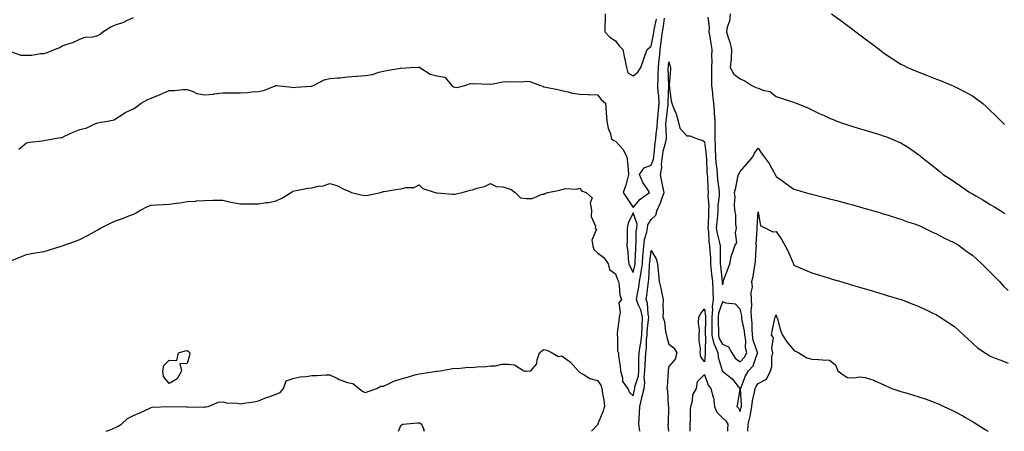
# Model space of a CAD drawing. Units: inches. Extents: x 884003 to 886643, y 7321658 to 7324298.
# Drawn here: x 885144 to 885696, y 7321658 to 7321889 of the extents above; entities that cross this region are included whole.
import ezdxf

# ---------------------------------------------------------------- set-up
doc = ezdxf.new("R2010")
doc.units = ezdxf.units.IN
doc.header["$MEASUREMENT"] = 0
doc.layers.add('Contour_88407321', color=7, linetype='Continuous', true_color=0x35fcde)

msp = doc.modelspace()

# ---------------------------------------------------------------- linework, layer by layer
at = {"layer": 'Contour_88407321'}
for points in [[(885139.09, 7321870.88, 3308), (885144.98, 7321868.85, 3308), (885148.05, 7321868.82, 3308), (885151.13, 7321868.84, 3308), (885155.88, 7321869.75, 3308), (885158.05, 7321869.76, 3308), (885159.74, 7321870.24, 3308), (885163.76, 7321871.92, 3308), (885166.77, 7321873.2, 3308), (885168.05, 7321874.09, 3308), (885171.4, 7321875.27, 3308), (885174, 7321875.97, 3308), (885178.05, 7321877.78, 3308), (885181.01, 7321878.96, 3308), (885185.26, 7321879.14, 3308), (885188.05, 7321879.79, 3308), (885189.34, 7321880.63, 3308), (885190.92, 7321881.92, 3308), (885195.3, 7321884.66, 3308), (885198.05, 7321885.75, 3308), (885202.56, 7321887.41, 3308), (885204.42, 7321888.29, 3308), (885208.05, 7321889.86, 3308)], [(885143.85, 7321816.12, 3307), (885148.05, 7321819.71, 3307), (885149.92, 7321820.05, 3307), (885156.9, 7321820.77, 3307), (885158.05, 7321820.95, 3307), (885158.83, 7321821.14, 3307), (885162.8, 7321821.92, 3307), (885167.36, 7321822.61, 3307), (885168.05, 7321822.71, 3307), (885169.48, 7321823.36, 3307), (885174.26, 7321825.71, 3307), (885178.05, 7321827.18, 3307), (885181.94, 7321828.03, 3307), (885186.39, 7321830.26, 3307), (885188.05, 7321830.84, 3307), (885188.91, 7321831.07, 3307), (885193.41, 7321831.92, 3307), (885197.32, 7321832.65, 3307), (885198.05, 7321833.17, 3307), (885201.53, 7321835.4, 3307), (885203.31, 7321836.66, 3307), (885208.05, 7321838.68, 3307), (885209.86, 7321840.1, 3307), (885212.36, 7321841.92, 3307), (885216.04, 7321843.93, 3307), (885218.05, 7321844.82, 3307), (885222.96, 7321846.83, 3307), (885223.09, 7321846.88, 3307), (885228.05, 7321849, 3307), (885231, 7321848.97, 3307), (885235.7, 7321849.57, 3307), (885238.05, 7321849.53, 3307), (885241.59, 7321848.38, 3307), (885243.55, 7321847.42, 3307), (885248.05, 7321846.51, 3307), (885252.94, 7321847.03, 3307), (885253.23, 7321847.1, 3307), (885258.05, 7321847.76, 3307), (885262.21, 7321847.76, 3307), (885263.79, 7321847.66, 3307), (885268.05, 7321847.66, 3307), (885272.07, 7321847.9, 3307), (885274.34, 7321848.21, 3307), (885278.05, 7321848.47, 3307), (885280.91, 7321849.06, 3307), (885287.99, 7321851.92, 3307), (885288.05, 7321851.94, 3307), (885288.07, 7321851.94, 3307), (885288.25, 7321851.92, 3307), (885296.94, 7321850.81, 3307), (885298.05, 7321850.76, 3307), (885299.09, 7321850.88, 3307), (885307.63, 7321851.5, 3307), (885308.05, 7321851.54, 3307), (885308.36, 7321851.61, 3307), (885308.85, 7321851.92, 3307), (885314.91, 7321855.06, 3307), (885318.05, 7321855.71, 3307), (885322.28, 7321856.15, 3307), (885323.91, 7321856.07, 3307), (885328.05, 7321856.68, 3307), (885332.85, 7321857.12, 3307), (885333.2, 7321857.07, 3307), (885338.05, 7321857.37, 3307), (885341.93, 7321858.03, 3307), (885345.44, 7321859.31, 3307), (885348.05, 7321859.93, 3307), (885349.74, 7321860.23, 3307), (885357.72, 7321861.59, 3307), (885358.05, 7321861.65, 3307), (885358.38, 7321861.59, 3307), (885363.05, 7321861.92, 3307), (885367.77, 7321862.2, 3307), (885368.05, 7321862.2, 3307), (885368.26, 7321862.13, 3307), (885368.56, 7321861.92, 3307), (885374.3, 7321858.17, 3307), (885378.05, 7321857.3, 3307), (885382.58, 7321856.45, 3307), (885386.36, 7321851.92, 3307), (885387.29, 7321851.16, 3307), (885388.05, 7321850.89, 3307), (885389.19, 7321850.78, 3307), (885393.71, 7321851.92, 3307), (885396.94, 7321853.03, 3307), (885398.05, 7321852.73, 3307), (885399.02, 7321852.89, 3307), (885407.42, 7321852.55, 3307), (885408.05, 7321852.72, 3307), (885408.7, 7321852.57, 3307), (885415.84, 7321854.13, 3307), (885418.05, 7321853.9, 3307), (885420.23, 7321854.1, 3307), (885426.03, 7321853.94, 3307), (885428.05, 7321854.18, 3307), (885430.16, 7321854.03, 3307), (885436.08, 7321851.92, 3307), (885437.5, 7321851.37, 3307), (885438.05, 7321851.12, 3307), (885439.05, 7321850.91, 3307), (885445.73, 7321849.6, 3307), (885448.05, 7321849.11, 3307), (885451.61, 7321848.36, 3307), (885453.76, 7321847.63, 3307), (885458.05, 7321846.97, 3307), (885462.84, 7321846.71, 3307), (885463.17, 7321846.8, 3307), (885468.05, 7321846.66, 3307), (885470.09, 7321843.96, 3307), (885472.44, 7321841.92, 3307), (885472.83, 7321837.13, 3307), (885472.86, 7321836.72, 3307), (885473.28, 7321831.92, 3307), (885474.06, 7321827.93, 3307), (885475.23, 7321824.75, 3307), (885475.96, 7321821.92, 3307), (885477.17, 7321821.05, 3307), (885478.05, 7321820.71, 3307), (885482.31, 7321816.18, 3307), (885484.47, 7321811.92, 3307), (885484.79, 7321808.66, 3307), (885485.18, 7321804.79, 3307), (885485.46, 7321801.92, 3307), (885484.42, 7321798.29, 3307), (885483.96, 7321796.01, 3307), (885482.47, 7321791.92, 3307), (885484.7, 7321788.57, 3307), (885488.05, 7321783.47, 3307), (885491.85, 7321788.12, 3307), (885497.16, 7321791.92, 3307), (885495.69, 7321794.27, 3307), (885493.52, 7321797.39, 3307), (885491.62, 7321801.92, 3307), (885494.24, 7321805.73, 3307), (885498.05, 7321807.14, 3307), (885499.4, 7321810.57, 3307), (885499.56, 7321811.92, 3307), (885499.86, 7321813.73, 3307), (885500.34, 7321819.63, 3307), (885500.79, 7321821.92, 3307), (885500.94, 7321824.81, 3307), (885501.47, 7321828.5, 3307), (885501.61, 7321831.92, 3307), (885502.01, 7321835.88, 3307), (885502.17, 7321837.8, 3307), (885502.6, 7321841.92, 3307), (885502.37, 7321846.24, 3307), (885502.12, 7321847.85, 3307), (885501.86, 7321851.92, 3307), (885501.96, 7321855.83, 3307), (885502.12, 7321857.85, 3307), (885502.22, 7321861.92, 3307), (885502.67, 7321866.54, 3307), (885502.73, 7321867.24, 3307), (885503.2, 7321871.92, 3307), (885503.8, 7321876.16, 3307), (885503.87, 7321877.74, 3307), (885504.37, 7321881.92, 3307), (885504.94, 7321885.03, 3307), (885505.64, 7321889.51, 3307)], [(885472.29, 7321891.92, 3308), (885472.3, 7321887.67, 3308), (885472.17, 7321886.04, 3308), (885472.17, 7321881.92, 3308), (885475.03, 7321878.9, 3308), (885478.05, 7321876.94, 3308), (885480.19, 7321874.05, 3308), (885482.28, 7321871.92, 3308), (885483.24, 7321867.12, 3308), (885483.35, 7321866.62, 3308), (885484.32, 7321861.92, 3308), (885485.02, 7321858.89, 3308), (885488.05, 7321857.29, 3308), (885490.7, 7321859.27, 3308), (885492.39, 7321861.92, 3308), (885493.73, 7321866.25, 3308), (885494.57, 7321868.44, 3308), (885495.78, 7321871.92, 3308), (885497.07, 7321872.9, 3308), (885498.05, 7321873.92, 3308), (885499.49, 7321880.48, 3308), (885499.66, 7321881.92, 3308), (885500.02, 7321883.89, 3308), (885501.04, 7321888.93, 3308)], [(885529.81, 7321890.16, 3307), (885530.6, 7321884.46, 3307), (885530.36, 7321881.92, 3307), (885530.9, 7321879.07, 3307), (885531.48, 7321875.35, 3307), (885532.18, 7321871.92, 3307), (885531.9, 7321868.08, 3307), (885532.05, 7321865.92, 3307), (885531.82, 7321861.92, 3307), (885531.89, 7321858.08, 3307), (885531.89, 7321855.76, 3307), (885531.96, 7321851.92, 3307), (885532.4, 7321847.57, 3307), (885532.51, 7321846.38, 3307), (885532.96, 7321841.92, 3307), (885533.41, 7321837.28, 3307), (885533.45, 7321836.52, 3307), (885533.85, 7321831.92, 3307), (885533.85, 7321827.72, 3307), (885533.73, 7321826.24, 3307), (885533.73, 7321821.92, 3307), (885533.95, 7321817.82, 3307), (885533.91, 7321816.06, 3307), (885534.1, 7321811.92, 3307), (885534.4, 7321808.27, 3307), (885534.83, 7321805.14, 3307), (885535.12, 7321801.92, 3307), (885535.34, 7321799.21, 3307), (885536, 7321793.97, 3307), (885536.18, 7321791.92, 3307), (885536.13, 7321790, 3307), (885535.44, 7321784.53, 3307), (885535.38, 7321781.92, 3307), (885535.19, 7321779.06, 3307), (885534.81, 7321775.16, 3307), (885534.6, 7321771.92, 3307), (885535.02, 7321768.89, 3307), (885536.41, 7321763.56, 3307), (885536.69, 7321761.92, 3307), (885536.75, 7321760.63, 3307), (885536.74, 7321753.23, 3307), (885536.8, 7321751.92, 3307), (885536.91, 7321750.79, 3307), (885537.91, 7321742.06, 3307), (885537.92, 7321741.92, 3307), (885537.93, 7321741.8, 3307), (885538.05, 7321740.11, 3307), (885538.58, 7321741.39, 3307), (885538.47, 7321741.92, 3307), (885538.71, 7321742.58, 3307), (885541.09, 7321748.88, 3307), (885542.19, 7321751.92, 3307), (885543.17, 7321756.8, 3307), (885543.44, 7321757.31, 3307), (885545.03, 7321761.92, 3307), (885546.17, 7321763.8, 3307), (885545.31, 7321769.18, 3307), (885545.9, 7321771.92, 3307), (885545.6, 7321774.37, 3307), (885545.45, 7321779.32, 3307), (885545.06, 7321781.92, 3307), (885544.73, 7321785.25, 3307), (885545.2, 7321789.07, 3307), (885544.73, 7321791.92, 3307), (885545.58, 7321794.39, 3307), (885546.69, 7321800.56, 3307), (885547.05, 7321801.92, 3307), (885547.39, 7321802.57, 3307), (885548.05, 7321803.61, 3307), (885551.88, 7321808.09, 3307), (885554.98, 7321811.92, 3307), (885556.01, 7321813.96, 3307), (885558.05, 7321816.66, 3307), (885560, 7321813.86, 3307), (885561.38, 7321811.92, 3307), (885564.19, 7321808.06, 3307), (885566.76, 7321803.21, 3307), (885567.51, 7321801.92, 3307), (885567.7, 7321801.57, 3307), (885568.05, 7321800.78, 3307), (885571.66, 7321798.31, 3307), (885573.32, 7321797.18, 3307), (885578.05, 7321793.8, 3307), (885579.5, 7321793.38, 3307), (885584.39, 7321791.92, 3307), (885587.23, 7321791.1, 3307), (885588.05, 7321790.88, 3307), (885589.43, 7321790.54, 3307), (885595.23, 7321789.1, 3307), (885598.05, 7321788.4, 3307), (885602.84, 7321787.13, 3307), (885603.17, 7321787.04, 3307), (885608.05, 7321785.73, 3307), (885611.03, 7321784.9, 3307), (885616.67, 7321783.3, 3307), (885618.05, 7321782.92, 3307), (885618.82, 7321782.69, 3307), (885621.42, 7321781.92, 3307), (885626.53, 7321780.4, 3307), (885628.05, 7321779.95, 3307), (885630.86, 7321779.11, 3307), (885634.23, 7321778.11, 3307), (885638.05, 7321776.96, 3307), (885641.64, 7321775.51, 3307), (885645.71, 7321774.26, 3307), (885648.05, 7321773.43, 3307), (885649.05, 7321772.92, 3307), (885651.24, 7321771.92, 3307), (885655.8, 7321769.67, 3307), (885658.05, 7321768.77, 3307), (885662.48, 7321766.35, 3307), (885664.58, 7321765.39, 3307), (885668.05, 7321763.7, 3307), (885669.14, 7321763.01, 3307), (885670.83, 7321761.92, 3307), (885675.01, 7321758.88, 3307), (885678.05, 7321756.76, 3307), (885680.66, 7321754.53, 3307), (885683.46, 7321751.92, 3307), (885685.7, 7321749.57, 3307), (885688.05, 7321747.22, 3307), (885690.66, 7321744.53, 3307), (885693.22, 7321741.92, 3307), (885695.55, 7321739.42, 3307), (885698.05, 7321736.96, 3307)], [(885542.39, 7321891.92, 3308), (885542.07, 7321887.91, 3308), (885540.66, 7321884.53, 3308), (885540.26, 7321881.92, 3308), (885541.2, 7321878.77, 3308), (885542.27, 7321876.14, 3308), (885543.2, 7321871.92, 3308), (885543, 7321866.97, 3308), (885542.91, 7321866.78, 3308), (885542.46, 7321861.92, 3308), (885544.35, 7321858.22, 3308), (885548.05, 7321855.49, 3308), (885550.62, 7321854.49, 3308), (885554.47, 7321851.92, 3308), (885556.77, 7321850.64, 3308), (885558.05, 7321850.38, 3308), (885560.67, 7321849.3, 3308), (885564.54, 7321848.41, 3308), (885568.05, 7321845.66, 3308), (885570.92, 7321844.79, 3308), (885577.22, 7321842.75, 3308), (885578.05, 7321842.49, 3308), (885578.46, 7321842.33, 3308), (885579.33, 7321841.92, 3308), (885585.57, 7321839.44, 3308), (885588.05, 7321838.28, 3308), (885592.32, 7321836.18, 3308), (885594.97, 7321835, 3308), (885598.05, 7321833.58, 3308), (885599.19, 7321833.06, 3308), (885602.07, 7321831.92, 3308), (885606.47, 7321830.34, 3308), (885608.05, 7321829.84, 3308), (885611.06, 7321828.91, 3308), (885614.1, 7321827.96, 3308), (885618.05, 7321826.76, 3308), (885621.76, 7321825.63, 3308), (885625.47, 7321824.5, 3308), (885628.05, 7321823.71, 3308), (885629.38, 7321823.25, 3308), (885632.73, 7321821.92, 3308), (885636.47, 7321820.34, 3308), (885638.05, 7321819.62, 3308), (885642.86, 7321816.73, 3308), (885644.22, 7321815.75, 3308), (885648.05, 7321813.06, 3308), (885648.69, 7321812.56, 3308), (885649.39, 7321811.92, 3308), (885654.31, 7321808.18, 3308), (885658.05, 7321805.05, 3308), (885659.78, 7321803.65, 3308), (885661.74, 7321801.92, 3308), (885665.62, 7321799.49, 3308), (885668.05, 7321797.84, 3308), (885671.62, 7321795.49, 3308), (885676.65, 7321791.92, 3308), (885677.53, 7321791.4, 3308), (885678.05, 7321791.07, 3308), (885680.07, 7321789.9, 3308), (885683.86, 7321787.73, 3308), (885688.05, 7321785.18, 3308), (885690.16, 7321784.02, 3308), (885693.49, 7321781.92, 3308), (885696.31, 7321780.18, 3308)], [(885599.11, 7321891.92, 3309), (885604.33, 7321888.2, 3309), (885608.05, 7321885.52, 3309), (885610.1, 7321883.98, 3309), (885612.8, 7321881.92, 3309), (885615.78, 7321879.65, 3309), (885618.05, 7321877.93, 3309), (885621.48, 7321875.35, 3309), (885626.01, 7321871.92, 3309), (885627.18, 7321871.05, 3309), (885628.05, 7321870.4, 3309), (885632.73, 7321867.24, 3309), (885633.11, 7321866.98, 3309), (885638.05, 7321863.86, 3309), (885639.29, 7321863.16, 3309), (885641.79, 7321861.92, 3309), (885646.16, 7321860.03, 3309), (885648.05, 7321859.31, 3309), (885652.35, 7321857.62, 3309), (885653.35, 7321857.22, 3309), (885658.05, 7321855.46, 3309), (885660.54, 7321854.41, 3309), (885666.67, 7321851.92, 3309), (885667.66, 7321851.53, 3309), (885668.05, 7321851.36, 3309), (885669.25, 7321850.71, 3309), (885674.24, 7321848.11, 3309), (885678.05, 7321845.97, 3309), (885680.45, 7321844.32, 3309), (885683.69, 7321841.92, 3309), (885685.95, 7321839.82, 3309), (885688.05, 7321837.86, 3309), (885691.06, 7321834.93, 3309), (885694.22, 7321831.92, 3309), (885696.09, 7321829.96, 3309)], [(885139.81, 7321753.68, 3306), (885144.32, 7321755.65, 3306), (885148.05, 7321757.1, 3306), (885152.13, 7321757.84, 3306), (885154.31, 7321758.18, 3306), (885158.05, 7321758.83, 3306), (885160.4, 7321759.57, 3306), (885168.05, 7321761.92, 3306), (885175.48, 7321764.49, 3306), (885178.05, 7321765.5, 3306), (885182.22, 7321767.75, 3306), (885186, 7321769.87, 3306), (885188.05, 7321771.01, 3306), (885188.65, 7321771.32, 3306), (885189.58, 7321771.92, 3306), (885195.23, 7321774.74, 3306), (885198.05, 7321776.02, 3306), (885202.42, 7321777.55, 3306), (885204.55, 7321778.42, 3306), (885208.05, 7321779.77, 3306), (885209.58, 7321780.39, 3306), (885212, 7321781.92, 3306), (885216, 7321783.97, 3306), (885218.05, 7321784.84, 3306), (885221.01, 7321784.88, 3306), (885224.75, 7321785.22, 3306), (885228.05, 7321785.27, 3306), (885231.99, 7321785.86, 3306), (885233.96, 7321786.01, 3306), (885238.05, 7321786.74, 3306), (885242.91, 7321787.06, 3306), (885243.23, 7321787.1, 3306), (885248.05, 7321787.46, 3306), (885252.5, 7321787.47, 3306), (885253.62, 7321787.49, 3306), (885258.05, 7321787.51, 3306), (885262.54, 7321786.41, 3306), (885263.65, 7321786.31, 3306), (885268.05, 7321785.48, 3306), (885271.61, 7321785.48, 3306), (885274.54, 7321785.43, 3306), (885278.05, 7321785.43, 3306), (885282.32, 7321786.19, 3306), (885283.63, 7321786.34, 3306), (885288.05, 7321787.27, 3306), (885291.21, 7321788.76, 3306), (885296.45, 7321791.92, 3306), (885297.43, 7321792.54, 3306), (885298.05, 7321792.87, 3306), (885299.13, 7321793, 3306), (885305.65, 7321794.32, 3306), (885308.05, 7321794.56, 3306), (885311.52, 7321795.4, 3306), (885314.34, 7321795.63, 3306), (885318.05, 7321796.99, 3306), (885321.97, 7321795.84, 3306), (885326.35, 7321793.62, 3306), (885328.05, 7321792.92, 3306), (885328.65, 7321792.52, 3306), (885330.17, 7321791.92, 3306), (885336.45, 7321790.32, 3306), (885338.05, 7321790.19, 3306), (885339.59, 7321790.38, 3306), (885346.44, 7321791.92, 3306), (885347.67, 7321792.3, 3306), (885348.05, 7321792.41, 3306), (885348.56, 7321792.43, 3306), (885356.16, 7321793.81, 3306), (885358.05, 7321793.88, 3306), (885360.72, 7321794.59, 3306), (885365.36, 7321794.61, 3306), (885368.05, 7321796.15, 3306), (885370.21, 7321794.08, 3306), (885377.17, 7321791.92, 3306), (885377.86, 7321791.73, 3306), (885378.05, 7321791.7, 3306), (885378.25, 7321791.71, 3306), (885387.04, 7321790.91, 3306), (885388.05, 7321790.97, 3306), (885388.84, 7321791.13, 3306), (885392.3, 7321791.92, 3306), (885396.76, 7321793.21, 3306), (885398.05, 7321793.41, 3306), (885400.35, 7321794.22, 3306), (885404.78, 7321795.19, 3306), (885408.05, 7321796.96, 3306), (885411.28, 7321795.15, 3306), (885415.01, 7321794.96, 3306), (885418.05, 7321794.09, 3306), (885419.61, 7321793.48, 3306), (885421.94, 7321791.92, 3306), (885424.95, 7321788.82, 3306), (885428.05, 7321788.46, 3306), (885431.47, 7321788.51, 3306), (885437.02, 7321790.88, 3306), (885438.05, 7321790.92, 3306), (885438.59, 7321791.38, 3306), (885440.26, 7321791.92, 3306), (885446.88, 7321793.09, 3306), (885448.05, 7321793.62, 3306), (885450.16, 7321794.03, 3306), (885456.3, 7321793.67, 3306), (885458.05, 7321794.31, 3306), (885458.99, 7321792.86, 3306), (885461.66, 7321791.92, 3306), (885465.02, 7321788.88, 3306), (885463.96, 7321786.01, 3306), (885464.75, 7321781.92, 3306), (885464.54, 7321778.41, 3306), (885466.98, 7321772.99, 3306), (885466.76, 7321771.92, 3306), (885467.44, 7321771.31, 3306), (885464.81, 7321765.16, 3306), (885465.38, 7321761.92, 3306), (885466.03, 7321759.9, 3306), (885468.05, 7321757.95, 3306), (885471.61, 7321755.48, 3306), (885474.09, 7321751.92, 3306), (885474.79, 7321748.66, 3306), (885478.05, 7321746.32, 3306), (885479.18, 7321743.05, 3306), (885479.74, 7321741.92, 3306), (885480.26, 7321739.71, 3306), (885480.5, 7321734.37, 3306), (885481.46, 7321731.92, 3306), (885479.9, 7321730.07, 3306), (885480.81, 7321724.68, 3306), (885480.13, 7321721.92, 3306), (885479.93, 7321720.04, 3306), (885479.11, 7321712.98, 3306), (885479, 7321711.92, 3306), (885479.24, 7321710.73, 3306), (885479.3, 7321703.17, 3306), (885479.71, 7321701.92, 3306), (885479.84, 7321700.13, 3306), (885480.7, 7321694.57, 3306), (885480.86, 7321691.92, 3306), (885482.06, 7321687.91, 3306), (885482.09, 7321685.96, 3306), (885485, 7321681.92, 3306), (885485.88, 7321679.76, 3306), (885488.05, 7321677.92, 3306), (885488.74, 7321681.23, 3306), (885488.9, 7321681.92, 3306), (885489.02, 7321682.89, 3306), (885490.93, 7321689.04, 3306), (885491.16, 7321691.92, 3306), (885491.28, 7321695.14, 3306), (885491.24, 7321698.73, 3306), (885491.36, 7321701.92, 3306), (885491.9, 7321705.77, 3306), (885492.34, 7321707.63, 3306), (885492.82, 7321711.92, 3306), (885492.98, 7321716.85, 3306), (885492.97, 7321717, 3306), (885493.17, 7321721.92, 3306), (885492.24, 7321726.11, 3306), (885490.83, 7321729.14, 3306), (885489.91, 7321731.92, 3306), (885490.27, 7321734.14, 3306), (885491.18, 7321738.79, 3306), (885491.65, 7321741.92, 3306), (885492.31, 7321746.17, 3306), (885492.59, 7321747.38, 3306), (885493.16, 7321751.92, 3306), (885493.49, 7321756.48, 3306), (885493.61, 7321757.48, 3306), (885493.95, 7321761.92, 3306), (885494.43, 7321765.53, 3306), (885495.67, 7321769.54, 3306), (885496.11, 7321771.92, 3306), (885496.26, 7321773.71, 3306), (885498.05, 7321776.69, 3306), (885500.77, 7321779.2, 3306), (885501.5, 7321781.92, 3306), (885503.56, 7321786.41, 3306), (885503.96, 7321787.83, 3306), (885505.43, 7321791.92, 3306), (885504.71, 7321795.26, 3306), (885504.17, 7321798.04, 3306), (885503.3, 7321801.92, 3306), (885504.07, 7321805.9, 3306), (885503.88, 7321807.75, 3306), (885504.37, 7321811.92, 3306), (885504.89, 7321815.08, 3306), (885506.32, 7321820.19, 3306), (885506.67, 7321821.92, 3306), (885506.74, 7321823.23, 3306), (885506.4, 7321830.26, 3306), (885506.47, 7321831.92, 3306), (885506.61, 7321833.36, 3306), (885507.59, 7321841.46, 3306), (885507.64, 7321841.92, 3306), (885507.62, 7321842.35, 3306), (885508.02, 7321851.89, 3306), (885508.01, 7321851.92, 3306), (885508.02, 7321851.95, 3306), (885507.69, 7321861.56, 3306), (885507.7, 7321861.92, 3306), (885507.73, 7321862.24, 3306), (885508.05, 7321865.12, 3306), (885508.81, 7321862.68, 3306), (885508.94, 7321861.92, 3306), (885508.97, 7321861, 3306), (885508.15, 7321852.02, 3306), (885508.15, 7321851.92, 3306), (885508.18, 7321851.79, 3306), (885509.4, 7321843.26, 3306), (885509.68, 7321841.92, 3306), (885510.63, 7321839.34, 3306), (885512.1, 7321835.97, 3306), (885513.29, 7321831.92, 3306), (885514.13, 7321827.99, 3306), (885518.05, 7321823.57, 3306), (885519.78, 7321823.65, 3306), (885524.06, 7321821.92, 3306), (885527.14, 7321821.01, 3306), (885528.05, 7321820.21, 3306), (885528.97, 7321812.84, 3306), (885529.01, 7321811.92, 3306), (885529.09, 7321810.88, 3306), (885529.34, 7321803.21, 3306), (885529.46, 7321801.92, 3306), (885529.58, 7321800.39, 3306), (885529.83, 7321793.7, 3306), (885529.99, 7321791.92, 3306), (885529.93, 7321790.04, 3306), (885530.37, 7321784.24, 3306), (885530.31, 7321781.92, 3306), (885530.17, 7321779.8, 3306), (885529.98, 7321773.85, 3306), (885529.86, 7321771.92, 3306), (885530.15, 7321769.83, 3306), (885530.37, 7321764.24, 3306), (885530.76, 7321761.92, 3306), (885530.89, 7321759.07, 3306), (885531.26, 7321755.12, 3306), (885531.39, 7321751.92, 3306), (885531.78, 7321748.19, 3306), (885532, 7321745.88, 3306), (885532.42, 7321741.92, 3306), (885532.65, 7321737.32, 3306), (885532.67, 7321736.54, 3306), (885532.91, 7321731.92, 3306), (885532.27, 7321727.7, 3306), (885532.45, 7321726.32, 3306), (885532.04, 7321721.92, 3306), (885532.08, 7321717.9, 3306), (885532.05, 7321715.91, 3306), (885532.08, 7321711.92, 3306), (885533.16, 7321707.03, 3306), (885533.51, 7321706.47, 3306), (885535.42, 7321701.92, 3306), (885535.65, 7321699.51, 3306), (885537.95, 7321692.02, 3306), (885537.96, 7321691.92, 3306), (885537.99, 7321691.86, 3306), (885538.05, 7321691.79, 3306), (885538.79, 7321691.18, 3306), (885543.55, 7321687.42, 3306), (885546.87, 7321683.1, 3306), (885547.83, 7321681.92, 3306), (885547.76, 7321681.64, 3306), (885546.42, 7321673.55, 3306), (885546.02, 7321671.92, 3306), (885547.09, 7321670.96, 3306), (885548.05, 7321669.07, 3306), (885548.61, 7321671.36, 3306), (885548.72, 7321671.92, 3306), (885548.78, 7321672.65, 3306), (885548.15, 7321681.81, 3306), (885548.17, 7321681.92, 3306), (885548.27, 7321682.14, 3306), (885550.91, 7321689.06, 3306), (885552.71, 7321691.92, 3306), (885555.22, 7321694.75, 3306), (885557.58, 7321701.45, 3306), (885557.81, 7321701.92, 3306), (885557.75, 7321702.22, 3306), (885555.31, 7321709.18, 3306), (885554.92, 7321711.92, 3306), (885554.62, 7321715.35, 3306), (885554.7, 7321718.57, 3306), (885554.33, 7321721.92, 3306), (885554.19, 7321725.78, 3306), (885554.51, 7321728.38, 3306), (885554.34, 7321731.92, 3306), (885554.17, 7321735.8, 3306), (885554.85, 7321738.72, 3306), (885554.6, 7321741.92, 3306), (885555.2, 7321744.77, 3306), (885555.91, 7321749.78, 3306), (885556.31, 7321751.92, 3306), (885556.56, 7321753.41, 3306), (885556.87, 7321760.74, 3306), (885557.03, 7321761.92, 3306), (885557.01, 7321762.96, 3306), (885557.49, 7321771.36, 3306), (885557.48, 7321771.92, 3306), (885557.49, 7321772.48, 3306), (885558.05, 7321781.05, 3306), (885559.28, 7321773.15, 3306), (885562.39, 7321771.92, 3306), (885566.02, 7321769.89, 3306), (885568.05, 7321770.09, 3306), (885571.38, 7321765.25, 3306), (885573.09, 7321761.92, 3306), (885574.95, 7321758.82, 3306), (885577.63, 7321752.34, 3306), (885577.83, 7321751.92, 3306), (885577.87, 7321751.74, 3306), (885578.05, 7321751.22, 3306), (885579.32, 7321750.65, 3306), (885584.49, 7321748.36, 3306), (885588.05, 7321746.78, 3306), (885591.8, 7321745.67, 3306), (885595.36, 7321744.61, 3306), (885598.05, 7321743.8, 3306), (885599.5, 7321743.37, 3306), (885604.38, 7321741.92, 3306), (885607.21, 7321741.08, 3306), (885608.05, 7321740.83, 3306), (885609.6, 7321740.37, 3306), (885614.91, 7321738.78, 3306), (885618.05, 7321737.84, 3306), (885622.62, 7321736.49, 3306), (885623.85, 7321736.12, 3306), (885628.05, 7321734.86, 3306), (885630.31, 7321734.18, 3306), (885637.94, 7321731.92, 3306), (885638.02, 7321731.9, 3306), (885638.05, 7321731.89, 3306), (885638.11, 7321731.86, 3306), (885645.28, 7321729.15, 3306), (885648.05, 7321728.03, 3306), (885652.25, 7321726.11, 3306), (885655.53, 7321724.44, 3306), (885658.05, 7321723.2, 3306), (885658.84, 7321722.71, 3306), (885660.07, 7321721.92, 3306), (885664.92, 7321718.8, 3306), (885668.05, 7321716.77, 3306), (885670.56, 7321714.42, 3306), (885673.2, 7321711.92, 3306), (885675.7, 7321709.57, 3306), (885678.05, 7321707.38, 3306), (885680.94, 7321704.81, 3306), (885685.17, 7321701.92, 3306), (885686.95, 7321700.82, 3306), (885688.05, 7321700.21, 3306), (885690.9, 7321699.07, 3306), (885693.93, 7321697.8, 3306), (885698.05, 7321696.29, 3306)], [(885491.8, 7321658, 3305), (885491.79, 7321658.18, 3305), (885491.24, 7321661.92, 3305), (885491.4, 7321665.27, 3305), (885491.66, 7321668.31, 3305), (885491.81, 7321671.92, 3305), (885492.91, 7321676.78, 3305), (885492.96, 7321677.01, 3305), (885494.11, 7321681.92, 3305), (885494.55, 7321685.42, 3305), (885494.23, 7321688.11, 3305), (885494.54, 7321691.92, 3305), (885494.66, 7321695.31, 3305), (885494.96, 7321698.83, 3305), (885495.08, 7321701.92, 3305), (885495.44, 7321704.53, 3305), (885495.51, 7321709.38, 3305), (885495.79, 7321711.92, 3305), (885495.87, 7321714.1, 3305), (885496.69, 7321720.56, 3305), (885496.75, 7321721.92, 3305), (885496.38, 7321723.59, 3305), (885495.97, 7321729.84, 3305), (885495.28, 7321731.92, 3305), (885495.67, 7321734.3, 3305), (885496.35, 7321740.22, 3305), (885496.6, 7321741.92, 3305), (885496.79, 7321743.17, 3305), (885497.09, 7321750.96, 3305), (885497.21, 7321751.92, 3305), (885497.27, 7321752.7, 3305), (885498.05, 7321759.44, 3305), (885500.87, 7321754.74, 3305), (885501.65, 7321751.92, 3305), (885501.97, 7321748, 3305), (885502.24, 7321746.11, 3305), (885502.54, 7321741.92, 3305), (885503.66, 7321737.53, 3305), (885503.89, 7321736.09, 3305), (885504.8, 7321731.92, 3305), (885504.59, 7321728.46, 3305), (885504.88, 7321725.09, 3305), (885504.61, 7321721.92, 3305), (885505.62, 7321719.49, 3305), (885506.14, 7321713.83, 3305), (885506.64, 7321711.92, 3305), (885506.84, 7321710.7, 3305), (885508.05, 7321706.88, 3305), (885510.88, 7321704.76, 3305), (885512.5, 7321701.92, 3305), (885511.61, 7321698.36, 3305), (885508.05, 7321694.27, 3305), (885507.69, 7321692.29, 3305), (885507.7, 7321691.92, 3305), (885507.63, 7321691.51, 3305), (885507.13, 7321682.84, 3305), (885506.95, 7321681.92, 3305), (885507.22, 7321681.09, 3305), (885507.69, 7321672.29, 3305), (885507.76, 7321671.92, 3305), (885507.76, 7321671.63, 3305), (885507.62, 7321662.35, 3305), (885507.62, 7321661.92, 3305), (885507.53, 7321661.41, 3305), (885507.78, 7321658, 3305)], [(885552.24, 7321658, 3305), (885552.53, 7321661.92, 3305), (885553.5, 7321666.47, 3305), (885553.68, 7321667.55, 3305), (885554.55, 7321671.92, 3305), (885554.82, 7321675.15, 3305), (885556.08, 7321679.95, 3305), (885556.31, 7321681.92, 3305), (885556.86, 7321683.11, 3305), (885558.05, 7321684.84, 3305), (885562.65, 7321687.32, 3305), (885565.02, 7321691.92, 3305), (885565.73, 7321694.24, 3305), (885565.78, 7321699.64, 3305), (885566.21, 7321701.92, 3305), (885565.63, 7321704.34, 3305), (885566.65, 7321710.52, 3305), (885565.54, 7321711.92, 3305), (885565.91, 7321714.06, 3305), (885567.43, 7321721.3, 3305), (885567.54, 7321721.92, 3305), (885567.7, 7321722.27, 3305), (885568.05, 7321723.32, 3305), (885568.39, 7321722.26, 3305), (885568.6, 7321721.92, 3305), (885568.89, 7321721.08, 3305), (885570.62, 7321714.49, 3305), (885571.77, 7321711.92, 3305), (885574.21, 7321708.08, 3305), (885578.05, 7321703.56, 3305), (885579.03, 7321702.9, 3305), (885580.86, 7321701.92, 3305), (885585.36, 7321699.23, 3305), (885588.05, 7321698.35, 3305), (885591.78, 7321698.19, 3305), (885594.12, 7321697.99, 3305), (885598.05, 7321697.84, 3305), (885601.42, 7321695.29, 3305), (885602.74, 7321691.92, 3305), (885605.77, 7321689.64, 3305), (885608.05, 7321688.14, 3305), (885612, 7321687.97, 3305), (885614.62, 7321688.5, 3305), (885618.05, 7321688.25, 3305), (885622.8, 7321686.67, 3305), (885623.83, 7321686.14, 3305), (885628.05, 7321684.3, 3305), (885629.65, 7321683.52, 3305), (885632.87, 7321681.92, 3305), (885636.88, 7321680.75, 3305), (885638.05, 7321680.36, 3305), (885640.28, 7321679.68, 3305), (885644.58, 7321678.45, 3305), (885648.05, 7321677.34, 3305), (885652.11, 7321675.98, 3305), (885655.11, 7321674.86, 3305), (885658.05, 7321673.82, 3305), (885659.39, 7321673.26, 3305), (885662.01, 7321671.92, 3305), (885666.18, 7321670.05, 3305), (885668.05, 7321669.16, 3305), (885672.74, 7321666.61, 3305), (885674.23, 7321665.74, 3305), (885678.05, 7321663.55, 3305), (885679.06, 7321662.94, 3305), (885680.56, 7321661.92, 3305), (885685.21, 7321659.08, 3305), (885686.83, 7321658, 3305)], [(885192.72, 7321658, 3305), (885194.92, 7321658.79, 3305), (885198.05, 7321660.12, 3305), (885199.18, 7321660.79, 3305), (885201.36, 7321661.92, 3305), (885204.74, 7321665.23, 3305), (885208.05, 7321666.92, 3305), (885211.53, 7321668.44, 3305), (885217.17, 7321671.04, 3305), (885218.05, 7321671.44, 3305), (885218.48, 7321671.5, 3305), (885228.05, 7321671.92, 3305), (885237.84, 7321671.71, 3305), (885238.05, 7321671.71, 3305), (885238.24, 7321671.73, 3305), (885247.71, 7321671.58, 3305), (885248.05, 7321671.6, 3305), (885248.33, 7321671.64, 3305), (885249.83, 7321671.92, 3305), (885255.72, 7321674.25, 3305), (885258.05, 7321674.6, 3305), (885260.15, 7321674.02, 3305), (885266.18, 7321673.79, 3305), (885268.05, 7321673.43, 3305), (885269.95, 7321673.82, 3305), (885275.46, 7321674.51, 3305), (885278.05, 7321675.16, 3305), (885282.9, 7321677.08, 3305), (885283.31, 7321677.18, 3305), (885288.05, 7321678.74, 3305), (885290.26, 7321679.71, 3305), (885292.11, 7321681.92, 3305), (885293.63, 7321686.34, 3305), (885298.05, 7321687.75, 3305), (885301.37, 7321688.6, 3305), (885304.89, 7321688.76, 3305), (885308.05, 7321689.34, 3305), (885310.64, 7321689.33, 3305), (885315.77, 7321689.64, 3305), (885318.05, 7321689.63, 3305), (885322.37, 7321687.6, 3305), (885323.25, 7321687.12, 3305), (885328.05, 7321685.41, 3305), (885330.96, 7321684.83, 3305), (885334.47, 7321681.92, 3305), (885336.48, 7321680.35, 3305), (885338.05, 7321679.71, 3305), (885339.61, 7321680.35, 3305), (885344.37, 7321681.92, 3305), (885346.71, 7321683.26, 3305), (885348.05, 7321683.4, 3305), (885350.57, 7321684.44, 3305), (885353.93, 7321686.04, 3305), (885358.05, 7321687.43, 3305), (885361.67, 7321688.3, 3305), (885365.75, 7321689.62, 3305), (885368.05, 7321690.25, 3305), (885369.62, 7321690.35, 3305), (885377.82, 7321691.69, 3305), (885378.05, 7321691.71, 3305), (885378.23, 7321691.74, 3305), (885380.01, 7321691.92, 3305), (885386.82, 7321693.15, 3305), (885388.05, 7321693.48, 3305), (885389.43, 7321693.3, 3305), (885395.95, 7321694.02, 3305), (885398.05, 7321693.84, 3305), (885400.24, 7321694.11, 3305), (885405.61, 7321694.36, 3305), (885408.05, 7321694.7, 3305), (885410.92, 7321694.79, 3305), (885414.38, 7321695.59, 3305), (885418.05, 7321695.66, 3305), (885421.45, 7321695.32, 3305), (885426.82, 7321691.92, 3305), (885427.79, 7321691.66, 3305), (885428.05, 7321691.68, 3305), (885428.3, 7321691.67, 3305), (885430.65, 7321691.92, 3305), (885434.14, 7321695.84, 3305), (885434.19, 7321698.06, 3305), (885435.46, 7321701.92, 3305), (885436.88, 7321703.09, 3305), (885438.05, 7321703.77, 3305), (885439.56, 7321703.43, 3305), (885442.72, 7321701.92, 3305), (885446.13, 7321700, 3305), (885448.05, 7321700.4, 3305), (885452.87, 7321696.73, 3305), (885457.26, 7321691.92, 3305), (885457.61, 7321691.48, 3305), (885458.05, 7321690.93, 3305), (885459.98, 7321689.99, 3305), (885463.75, 7321687.62, 3305), (885468.05, 7321686.4, 3305), (885469.94, 7321683.81, 3305), (885470.46, 7321681.92, 3305), (885470.84, 7321679.13, 3305), (885471.6, 7321675.47, 3305), (885472, 7321671.92, 3305), (885470.98, 7321669, 3305), (885468.31, 7321662.18, 3305), (885468.21, 7321661.92, 3305), (885468.17, 7321661.8, 3305), (885468.05, 7321661.67, 3305), (885464.65, 7321658, 3305)], [(885520, 7321658, 3305), (885520, 7321659.97, 3305), (885520.02, 7321661.92, 3305), (885520.17, 7321664.04, 3305), (885520.15, 7321669.83, 3305), (885520.33, 7321671.92, 3305), (885521.26, 7321675.13, 3305), (885521.43, 7321678.54, 3305), (885523.42, 7321681.92, 3305), (885524.09, 7321685.88, 3305), (885528.05, 7321689.89, 3305), (885530.04, 7321683.91, 3305), (885531.59, 7321681.92, 3305), (885532.9, 7321677.07, 3305), (885533.01, 7321676.88, 3305), (885533.63, 7321671.92, 3305), (885534.91, 7321668.79, 3305), (885538.05, 7321665.53, 3305), (885539.92, 7321663.8, 3305), (885541.09, 7321661.92, 3305), (885540.94, 7321659.03, 3305), (885540.92, 7321658, 3305)], [(885356.52, 7321658, 3304), (885358.05, 7321661.57, 3304), (885358.35, 7321661.62, 3304), (885358.94, 7321661.92, 3304), (885367.24, 7321662.73, 3304), (885368.05, 7321662.81, 3304), (885368.69, 7321662.55, 3304), (885369.52, 7321661.92, 3304), (885370.62, 7321659.35, 3304), (885371, 7321658, 3304)]]:
    msp.add_polyline3d(points, dxfattribs=at)
for points in [[(885488.05, 7321747.02, 3307), (885488.99, 7321750.97, 3307), (885489.11, 7321751.92, 3307), (885489.19, 7321753.07, 3307), (885489.44, 7321760.52, 3307), (885489.55, 7321761.92, 3307), (885489.79, 7321763.65, 3307), (885489.78, 7321770.19, 3307), (885490.1, 7321771.92, 3307), (885490.29, 7321774.16, 3307), (885488.05, 7321780.43, 3307), (885485.21, 7321774.76, 3307), (885484.68, 7321771.92, 3307), (885484.61, 7321768.48, 3307), (885484.61, 7321765.37, 3307), (885484.53, 7321761.92, 3307), (885484.95, 7321758.82, 3307), (885485.27, 7321754.7, 3307), (885485.61, 7321751.92, 3307), (885486.31, 7321750.18, 3307)], [(885548.05, 7321696.93, 3307), (885550.44, 7321699.53, 3307), (885551.62, 7321701.92, 3307), (885551.01, 7321704.88, 3307), (885551.07, 7321708.9, 3307), (885550.64, 7321711.92, 3307), (885550.44, 7321714.3, 3307), (885548.96, 7321721.01, 3307), (885548.86, 7321721.92, 3307), (885548.83, 7321722.7, 3307), (885548.05, 7321726.52, 3307), (885545.33, 7321729.2, 3307), (885540.14, 7321729.83, 3307), (885538.05, 7321730.64, 3307), (885535.77, 7321724.2, 3307), (885535.56, 7321721.92, 3307), (885535.58, 7321719.45, 3307), (885535.74, 7321714.22, 3307), (885535.76, 7321711.92, 3307), (885536.18, 7321710.05, 3307), (885538.05, 7321706.94, 3307), (885541.45, 7321705.32, 3307), (885543.26, 7321701.92, 3307), (885545.12, 7321698.99, 3307)], [(885528.05, 7321696.92, 3305), (885525.94, 7321699.81, 3305), (885525.53, 7321701.92, 3305), (885525.66, 7321704.31, 3305), (885524.92, 7321708.8, 3305), (885525.04, 7321711.92, 3305), (885525.11, 7321714.85, 3305), (885524.69, 7321718.56, 3305), (885524.75, 7321721.92, 3305), (885525.94, 7321724.03, 3305), (885528.05, 7321726.6, 3305), (885528.57, 7321722.45, 3305), (885528.53, 7321721.92, 3305), (885528.53, 7321721.44, 3305), (885528.39, 7321712.27, 3305), (885528.4, 7321711.92, 3305), (885528.5, 7321711.47, 3305), (885528.31, 7321702.17, 3305), (885528.41, 7321701.92, 3305), (885528.45, 7321701.52, 3305)], [(885228.05, 7321684.83, 3305), (885224.82, 7321688.69, 3305), (885224.57, 7321691.92, 3305), (885225.11, 7321694.86, 3305), (885228.05, 7321697.8, 3305), (885232.32, 7321697.65, 3305), (885233.27, 7321701.92, 3305), (885236.95, 7321703.02, 3305), (885238.05, 7321703.21, 3305), (885238.9, 7321702.76, 3305), (885239.56, 7321701.92, 3305), (885239.43, 7321700.54, 3305), (885238.05, 7321696.06, 3305), (885234.09, 7321695.88, 3305), (885234.93, 7321691.92, 3305), (885232.52, 7321687.45, 3305)]]:
    msp.add_polyline3d(points, close=True, dxfattribs=at)

doc.saveas('drawing.dxf')
